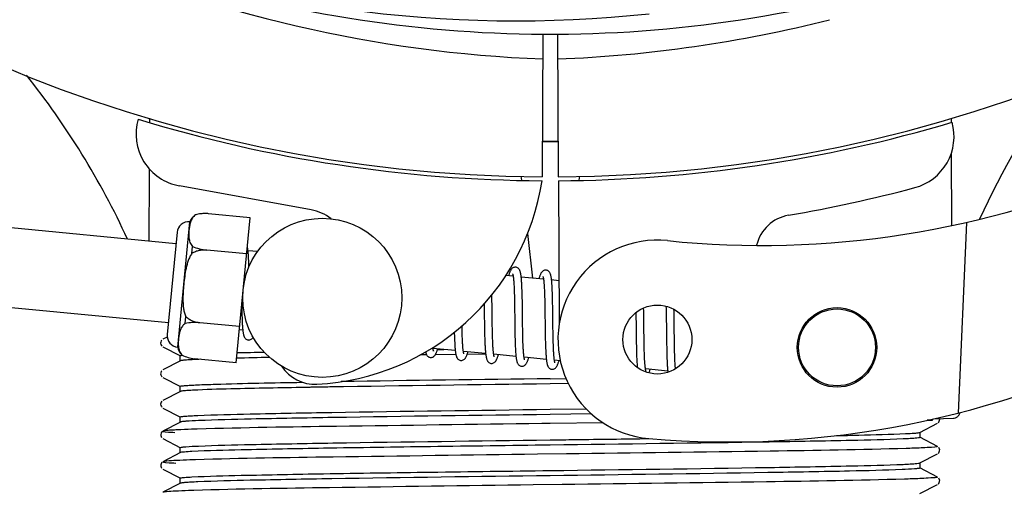
# Model space of a CAD drawing. Units: millimetres. Extents: x 1832 to 3535, y -1438 to 600.
# Drawn here: x 2287 to 2361, y -1399 to -1363 of the extents above; entities that cross this region are included whole.
import ezdxf

# ---------------------------------------------------------------- set-up
doc = ezdxf.new("R2010")
doc.units = ezdxf.units.MM
doc.header["$LTSCALE"] = 30.734
doc.layers.get('0').update_dxf_attribs({"linetype": 'CONTINUOUS'})

msp = doc.modelspace()

# ---------------------------------------------------------------- linework, layer by layer
for p, q in [((2326.577, -1364.32), (2326.514, -1375.108)), ((2327.681, -1364.314), (2327.743, -1375.108)), ((2296.919, -1370.769), (2296.92, -1370.688)), ((2357.367, -1370.679), (2357.369, -1370.995)), ((2357.38, -1373.333), (2357.406, -1378.792)), ((2324.926, -1375.064), (2324.961, -1375.373)), ((2329.332, -1375.064), (2329.297, -1375.374)), ((2309.097, -1377.604), (2299.172, -1375.795)), ((2327.745, -1375.408), (2327.808, -1386.238)), ((2300.39, -1377.972), (2300.391, -1377.963)), ((2300.393, -1377.971), (2300.39, -1377.972)), ((2304.496, -1378.195), (2301.368, -1377.893)), ((2303.442, -1389.138), (2304.496, -1378.195)), ((2298.906, -1380.165), (2285.344, -1378.859)), ((2299.034, -1387.963), (2299.945, -1378.507)), ((2358.522, -1378.555), (2357.894, -1392.932)), ((2298.99, -1379.294), (2298.247, -1387.008)), ((2325.419, -1379.392), (2325.802, -1382.755)), ((2300.109, -1380.887), (2300.16, -1380.359)), ((2301.243, -1380.651), (2301.244, -1380.636)), ((2304.233, -1380.929), (2301.244, -1380.641)), ((2305.057, -1380.757), (2304.34, -1380.688)), ((2304.394, -1381.442), (2304.386, -1381.273)), ((2304.401, -1381.625), (2304.394, -1381.442)), ((2324.337, -1382.613), (2323.773, -1382.559)), ((2326.626, -1382.834), (2324.945, -1382.672)), ((2324.394, -1383.234), (2324.402, -1383.38)), ((2324.402, -1383.38), (2324.409, -1383.538)), ((2326.679, -1383.384), (2326.687, -1383.514)), ((2327.789, -1382.946), (2327.234, -1382.892)), ((2322.74, -1384.302), (2322.735, -1384.007)), ((2324.409, -1383.538), (2324.415, -1383.707)), ((2324.415, -1383.707), (2324.421, -1383.886)), ((2324.421, -1383.886), (2324.426, -1384.076)), ((2324.426, -1384.076), (2324.433, -1384.379)), ((2325.009, -1383.699), (2325.002, -1383.516)), ((2325.015, -1383.892), (2325.009, -1383.699)), ((2325.023, -1384.2), (2325.015, -1383.892)), ((2325.03, -1384.526), (2325.023, -1384.2)), ((2326.687, -1383.514), (2326.693, -1383.654)), ((2326.693, -1383.654), (2326.7, -1383.801)), ((2326.7, -1383.801), (2326.705, -1383.958)), ((2326.705, -1383.958), (2326.711, -1384.123)), ((2326.711, -1384.123), (2326.718, -1384.386)), ((2327.29, -1383.685), (2327.282, -1383.521)), ((2327.297, -1383.86), (2327.29, -1383.685)), ((2327.303, -1384.045), (2327.297, -1383.86)), ((2327.308, -1384.241), (2327.303, -1384.045)), ((2298.331, -1386.137), (2284.769, -1384.831)), ((2303.861, -1384.791), (2303.864, -1384.974)), ((2322.152, -1384.686), (2322.159, -1385.225)), ((2322.749, -1384.925), (2322.74, -1384.302)), ((2324.433, -1384.379), (2324.439, -1384.705)), ((2324.439, -1384.705), (2324.445, -1385.17)), ((2325.038, -1385.102), (2325.03, -1384.526)), ((2326.718, -1384.386), (2326.724, -1384.667)), ((2326.724, -1384.667), (2326.729, -1384.966)), ((2327.316, -1384.552), (2327.308, -1384.241)), ((2327.323, -1384.999), (2327.316, -1384.552)), ((2335.864, -1384.875), (2335.869, -1385.043)), ((2299.599, -1386.185), (2299.65, -1385.657)), ((2303.864, -1384.974), (2303.872, -1385.334)), ((2303.872, -1385.334), (2303.879, -1385.561)), ((2303.879, -1385.561), (2303.886, -1385.775)), ((2325.052, -1386.3), (2325.038, -1385.102)), ((2326.729, -1384.966), (2326.734, -1385.39)), ((2326.734, -1385.39), (2326.745, -1386.3)), ((2333.592, -1385.362), (2333.598, -1385.711)), ((2334.185, -1385.284), (2334.179, -1385.004)), ((2334.192, -1385.717), (2334.185, -1385.284)), ((2335.869, -1385.043), (2335.874, -1385.236)), ((2335.874, -1385.236), (2335.881, -1385.544)), ((2335.881, -1385.544), (2335.887, -1385.873)), ((2336.469, -1385.262), (2336.466, -1385.112)), ((2336.477, -1385.618), (2336.469, -1385.262)), ((2336.486, -1386.242), (2336.477, -1385.618)), ((2300.716, -1386.12), (2300.717, -1386.106)), ((2303.705, -1386.403), (2300.716, -1386.116)), ((2303.886, -1385.775), (2303.895, -1385.975)), ((2320.486, -1386.58), (2320.481, -1386.339)), ((2322.173, -1386.354), (2322.18, -1386.794)), ((2322.766, -1386.314), (2322.761, -1385.884)), ((2322.771, -1386.617), (2322.766, -1386.314)), ((2324.457, -1386.17), (2324.466, -1386.799)), ((2325.058, -1386.648), (2325.052, -1386.3)), ((2326.745, -1386.3), (2326.755, -1386.99)), ((2333.598, -1385.711), (2333.604, -1386.185)), ((2333.604, -1386.185), (2333.611, -1386.815)), ((2334.204, -1386.704), (2334.192, -1385.717)), ((2335.887, -1385.873), (2335.893, -1386.343)), ((2335.893, -1386.343), (2335.909, -1387.651)), ((2303.946, -1386.678), (2303.681, -1386.652)), ((2319.905, -1387.116), (2319.911, -1387.298)), ((2320.492, -1386.876), (2320.486, -1386.58)), ((2320.507, -1387.32), (2320.501, -1387.15)), ((2322.18, -1386.794), (2322.188, -1387.112)), ((2322.188, -1387.112), (2322.194, -1387.314)), ((2322.777, -1386.904), (2322.771, -1386.617)), ((2322.784, -1387.174), (2322.777, -1386.904)), ((2322.789, -1387.345), (2322.784, -1387.174)), ((2324.466, -1386.799), (2324.473, -1387.163)), ((2324.473, -1387.163), (2324.479, -1387.395)), ((2325.064, -1386.982), (2325.058, -1386.648)), ((2325.068, -1387.195), (2325.064, -1386.982)), ((2326.755, -1386.99), (2326.761, -1387.322)), ((2327.347, -1386.841), (2327.341, -1386.477)), ((2327.353, -1387.185), (2327.347, -1386.841)), ((2327.357, -1387.4), (2327.353, -1387.185)), ((2333.611, -1386.815), (2333.622, -1387.595)), ((2334.211, -1387.232), (2334.204, -1386.704)), ((2297.836, -1387.435), (2297.792, -1387.495)), ((2298.25, -1387.197), (2297.925, -1387.366)), ((2319.911, -1387.298), (2319.919, -1387.471)), ((2319.919, -1387.471), (2319.926, -1387.633)), ((2320.514, -1387.48), (2320.507, -1387.32)), ((2320.521, -1387.628), (2320.514, -1387.48)), ((2322.204, -1387.602), (2322.212, -1387.78)), ((2322.805, -1387.733), (2322.798, -1387.584)), ((2322.812, -1387.872), (2322.805, -1387.733)), ((2324.479, -1387.395), (2324.486, -1387.617)), ((2324.486, -1387.617), (2324.494, -1387.828)), ((2325.074, -1387.398), (2325.068, -1387.195)), ((2325.079, -1387.59), (2325.074, -1387.398)), ((2325.086, -1387.77), (2325.079, -1387.59)), ((2326.761, -1387.322), (2326.769, -1387.638)), ((2326.769, -1387.638), (2326.775, -1387.838)), ((2326.775, -1387.838), (2326.782, -1388.028)), ((2327.363, -1387.604), (2327.357, -1387.4)), ((2327.368, -1387.796), (2327.363, -1387.604)), ((2327.375, -1387.976), (2327.368, -1387.796)), ((2333.622, -1387.595), (2333.629, -1387.974)), ((2334.217, -1387.634), (2334.211, -1387.232)), ((2334.222, -1387.918), (2334.217, -1387.634)), ((2334.229, -1388.187), (2334.222, -1387.918)), ((2335.909, -1387.651), (2335.916, -1388.059)), ((2336.504, -1387.699), (2336.497, -1387.236)), ((2336.509, -1388.023), (2336.504, -1387.699)), ((2297.925, -1387.934), (2299.238, -1388.617)), ((2299.229, -1389.001), (2299.229, -1388.608)), ((2299.348, -1388.574), (2299.355, -1388.573)), ((2299.368, -1388.581), (2299.369, -1388.573)), ((2299.369, -1388.573), (2299.372, -1388.574)), ((2317.512, -1388.553), (2317.291, -1388.556)), ((2317.812, -1388.549), (2317.512, -1388.553)), ((2319.972, -1388.221), (2318.291, -1388.059)), ((2320.014, -1388.519), (2318.455, -1388.54)), ((2318.625, -1388.145), (2319.108, -1388.138)), ((2322.262, -1388.441), (2320.58, -1388.279)), ((2322.264, -1388.488), (2320.867, -1388.507)), ((2324.551, -1388.662), (2322.869, -1388.5)), ((2326.782, -1388.028), (2326.79, -1388.205)), ((2327.382, -1388.144), (2327.375, -1387.976)), ((2333.629, -1387.974), (2333.635, -1388.215)), ((2333.635, -1388.215), (2333.642, -1388.445)), ((2333.642, -1388.445), (2333.649, -1388.661)), ((2333.649, -1388.661), (2333.658, -1388.861)), ((2334.236, -1388.439), (2334.229, -1388.187)), ((2334.242, -1388.596), (2334.236, -1388.439)), ((2334.248, -1388.745), (2334.242, -1388.596)), ((2335.916, -1388.059), (2335.921, -1388.321)), ((2335.921, -1388.321), (2335.928, -1388.568)), ((2335.928, -1388.568), (2335.936, -1388.798)), ((2336.516, -1388.327), (2336.509, -1388.023)), ((2336.521, -1388.517), (2336.516, -1388.327)), ((2336.527, -1388.697), (2336.521, -1388.517)), ((2299.238, -1388.992), (2297.925, -1389.675)), ((2303.442, -1389.138), (2300.314, -1388.836)), ((2326.84, -1388.882), (2325.159, -1388.72)), ((2327.888, -1388.983), (2327.448, -1388.941)), ((2334.254, -1388.886), (2334.248, -1388.745)), ((2334.262, -1389.017), (2334.254, -1388.886)), ((2335.936, -1388.798), (2335.944, -1389.006)), ((2336.533, -1388.866), (2336.527, -1388.697)), ((2336.54, -1389.025), (2336.533, -1388.866)), ((2336.547, -1389.173), (2336.54, -1389.025)), ((2297.836, -1389.744), (2297.792, -1389.804)), ((2335.998, -1389.764), (2334.316, -1389.602)), ((2297.925, -1390.243), (2299.238, -1390.926)), ((2327.129, -1390.34), (2328.319, -1390.324)), ((2328.499, -1390.715), (2327.129, -1390.733)), ((2299.238, -1391.301), (2297.925, -1391.984)), ((2299.229, -1391.31), (2299.229, -1390.917)), ((2297.84, -1392.048), (2297.796, -1392.107)), ((2297.925, -1392.552), (2299.238, -1393.235)), ((2327.129, -1392.649), (2329.84, -1392.613)), ((2330.245, -1393.001), (2327.129, -1393.042)), ((2299.238, -1393.61), (2297.925, -1394.293)), ((2299.229, -1393.619), (2299.229, -1393.226)), ((2327.138, -1393.725), (2326.489, -1393.733)), ((2331.127, -1393.674), (2327.138, -1393.725)), ((2355.02, -1394.39), (2356.333, -1393.706)), ((2355.969, -1393.466), (2355.562, -1393.481)), ((2355.562, -1393.481), (2355.969, -1393.466)), ((2355.969, -1393.466), (2355.976, -1393.393)), ((2356.044, -1393.378), (2357.558, -1393.316)), ((2356.392, -1393.667), (2356.437, -1393.62)), ((2356.437, -1393.62), (2356.479, -1393.552)), ((2297.82, -1394.381), (2297.779, -1394.449)), ((2297.859, -1394.339), (2297.82, -1394.381)), ((2355.029, -1394.774), (2355.029, -1394.381)), ((2297.779, -1394.706), (2297.821, -1394.774)), ((2297.925, -1394.861), (2299.238, -1395.544)), ((2356.333, -1395.448), (2355.02, -1394.764)), ((2299.238, -1395.919), (2297.925, -1396.602)), ((2299.229, -1395.928), (2299.229, -1395.535)), ((2328.356, -1396.018), (2326.168, -1396.046)), ((2355.02, -1396.699), (2356.333, -1396.015)), ((2356.392, -1395.976), (2356.437, -1395.929)), ((2356.437, -1395.929), (2356.479, -1395.861)), ((2356.479, -1395.603), (2356.438, -1395.535)), ((2297.82, -1396.69), (2297.779, -1396.758)), ((2297.859, -1396.648), (2297.82, -1396.69)), ((2355.029, -1397.083), (2355.029, -1396.69)), ((2297.779, -1397.015), (2297.821, -1397.083)), ((2297.925, -1397.17), (2299.238, -1397.853)), ((2356.333, -1397.757), (2355.02, -1397.073)), ((2299.238, -1398.228), (2297.925, -1398.911)), ((2299.229, -1398.237), (2299.229, -1397.844)), ((2355.02, -1399.008), (2356.333, -1398.324)), ((2356.392, -1398.285), (2356.437, -1398.238)), ((2356.437, -1398.238), (2356.479, -1398.17)), ((2356.479, -1397.912), (2356.438, -1397.844)), ((2328.035, -1398.331), (2325.847, -1398.359))]:
    msp.add_line(p, q)
for points in [[(2304.344, -1380.72), (2304.337, -1380.665), (2304.331, -1380.611), (2304.324, -1380.561), (2304.317, -1380.513), (2304.309, -1380.468), (2304.301, -1380.425), (2304.293, -1380.385), (2304.287, -1380.361)], [(2304.386, -1381.273), (2304.381, -1381.193), (2304.377, -1381.116), (2304.372, -1381.043), (2304.367, -1380.972), (2304.361, -1380.905), (2304.356, -1380.841), (2304.35, -1380.779), (2304.344, -1380.72)], [(2304.411, -1381.915), (2304.408, -1381.821), (2304.401, -1381.625)], [(2324.53, -1381.929), (2324.515, -1381.928), (2324.462, -1381.93), (2324.408, -1381.941), (2324.355, -1381.96), (2324.31, -1381.985), (2324.272, -1382.012), (2324.24, -1382.04), (2324.213, -1382.07), (2324.189, -1382.1), (2324.169, -1382.13), (2324.149, -1382.161), (2324.131, -1382.194), (2324.113, -1382.23), (2324.096, -1382.267), (2324.078, -1382.308), (2324.061, -1382.351), (2324.043, -1382.397), (2324.026, -1382.446), (2324.007, -1382.499), (2323.989, -1382.555), (2323.981, -1382.579)], [(2324.949, -1382.709), (2324.943, -1382.653), (2324.936, -1382.599), (2324.929, -1382.548), (2324.922, -1382.5), (2324.914, -1382.454), (2324.906, -1382.411), (2324.898, -1382.37), (2324.889, -1382.332), (2324.88, -1382.295), (2324.87, -1382.26), (2324.859, -1382.226), (2324.846, -1382.194), (2324.833, -1382.163), (2324.817, -1382.131), (2324.797, -1382.098), (2324.773, -1382.065), (2324.743, -1382.032), (2324.704, -1381.999), (2324.658, -1381.969), (2324.608, -1381.947), (2324.557, -1381.933), (2324.53, -1381.929)], [(2324.296, -1382.424), (2324.295, -1382.422), (2324.292, -1382.418), (2324.293, -1382.42), (2324.296, -1382.425), (2324.299, -1382.434), (2324.303, -1382.448), (2324.308, -1382.464), (2324.313, -1382.485), (2324.318, -1382.508), (2324.324, -1382.535), (2324.329, -1382.565), (2324.335, -1382.598)], [(2324.335, -1382.598), (2324.34, -1382.634), (2324.346, -1382.674), (2324.351, -1382.716), (2324.356, -1382.762), (2324.362, -1382.81), (2324.367, -1382.862), (2324.372, -1382.917), (2324.376, -1382.974), (2324.381, -1383.035), (2324.385, -1383.098), (2324.39, -1383.164), (2324.394, -1383.234)], [(2324.991, -1383.261), (2324.986, -1383.182), (2324.982, -1383.106), (2324.977, -1383.032), (2324.972, -1382.962), (2324.966, -1382.894), (2324.961, -1382.83), (2324.955, -1382.768), (2324.949, -1382.709)], [(2326.82, -1382.149), (2326.804, -1382.148), (2326.753, -1382.15), (2326.701, -1382.16), (2326.652, -1382.177), (2326.609, -1382.199), (2326.572, -1382.223), (2326.541, -1382.249), (2326.514, -1382.276), (2326.492, -1382.303), (2326.472, -1382.33), (2326.453, -1382.357), (2326.436, -1382.387), (2326.419, -1382.417), (2326.403, -1382.45), (2326.387, -1382.484), (2326.371, -1382.521), (2326.354, -1382.561), (2326.338, -1382.603), (2326.322, -1382.648), (2326.305, -1382.696), (2326.288, -1382.747), (2326.271, -1382.8)], [(2326.583, -1382.64), (2326.582, -1382.639), (2326.582, -1382.638), (2326.584, -1382.642), (2326.586, -1382.649), (2326.59, -1382.659), (2326.594, -1382.672), (2326.598, -1382.689), (2326.603, -1382.707), (2326.608, -1382.729), (2326.613, -1382.754), (2326.618, -1382.782), (2326.623, -1382.812)], [(2327.237, -1382.914), (2327.23, -1382.859), (2327.224, -1382.807), (2327.217, -1382.758), (2327.21, -1382.711), (2327.202, -1382.667), (2327.194, -1382.625), (2327.186, -1382.585), (2327.177, -1382.547), (2327.168, -1382.512), (2327.158, -1382.477), (2327.147, -1382.444), (2327.135, -1382.412), (2327.121, -1382.382), (2327.105, -1382.35), (2327.085, -1382.317), (2327.061, -1382.284), (2327.031, -1382.252), (2326.993, -1382.219), (2326.947, -1382.189), (2326.897, -1382.167), (2326.846, -1382.153), (2326.819, -1382.149)], [(2325.002, -1383.516), (2324.999, -1383.428), (2324.991, -1383.261)], [(2326.623, -1382.812), (2326.628, -1382.845), (2326.633, -1382.881), (2326.638, -1382.92), (2326.643, -1382.961), (2326.648, -1383.005), (2326.653, -1383.051), (2326.658, -1383.101), (2326.662, -1383.152), (2326.667, -1383.207), (2326.671, -1383.263), (2326.675, -1383.323), (2326.679, -1383.384)], [(2327.282, -1383.521), (2327.278, -1383.443), (2327.274, -1383.368), (2327.269, -1383.295), (2327.264, -1383.225), (2327.259, -1383.157), (2327.254, -1383.093), (2327.248, -1383.03), (2327.243, -1382.971), (2327.237, -1382.914)], [(2322.761, -1385.884), (2322.755, -1385.42), (2322.749, -1384.925)], [(2322.159, -1385.225), (2322.161, -1385.45), (2322.173, -1386.354)], [(2324.445, -1385.17), (2324.451, -1385.662), (2324.457, -1386.17)], [(2327.341, -1386.477), (2327.334, -1385.851), (2327.323, -1384.999)], [(2303.895, -1385.975), (2303.899, -1386.068), (2303.904, -1386.158), (2303.909, -1386.243), (2303.915, -1386.324), (2303.92, -1386.401), (2303.926, -1386.474), (2303.932, -1386.544), (2303.939, -1386.609), (2303.945, -1386.671)], [(2336.497, -1387.236), (2336.492, -1386.746), (2336.486, -1386.242)], [(2303.945, -1386.671), (2303.952, -1386.729), (2303.96, -1386.784), (2303.967, -1386.836), (2303.975, -1386.884), (2303.983, -1386.93), (2303.992, -1386.973), (2304.001, -1387.014), (2304.011, -1387.053), (2304.021, -1387.089), (2304.033, -1387.124), (2304.046, -1387.158), (2304.06, -1387.19), (2304.077, -1387.223), (2304.098, -1387.257), (2304.124, -1387.291), (2304.155, -1387.324), (2304.195, -1387.357), (2304.242, -1387.386), (2304.293, -1387.407), (2304.345, -1387.419), (2304.361, -1387.421)], [(2319.897, -1386.835), (2319.899, -1386.924), (2319.905, -1387.116)], [(2320.501, -1387.15), (2320.495, -1386.97), (2320.492, -1386.876)], [(2297.792, -1387.495), (2297.759, -1387.578), (2297.75, -1387.665), (2297.768, -1387.751), (2297.808, -1387.83), (2297.855, -1387.885)], [(2304.361, -1387.421), (2304.381, -1387.422), (2304.432, -1387.42), (2304.483, -1387.409), (2304.533, -1387.391), (2304.577, -1387.368), (2304.615, -1387.341), (2304.648, -1387.313), (2304.676, -1387.283), (2304.701, -1387.252), (2304.722, -1387.221), (2304.729, -1387.209)], [(2319.926, -1387.633), (2319.931, -1387.71), (2319.935, -1387.784), (2319.94, -1387.855), (2319.945, -1387.924), (2319.95, -1387.99), (2319.955, -1388.053), (2319.961, -1388.114), (2319.967, -1388.172)], [(2320.58, -1388.28), (2320.574, -1388.242), (2320.569, -1388.201), (2320.564, -1388.158), (2320.558, -1388.111), (2320.553, -1388.061), (2320.548, -1388.007), (2320.543, -1387.951), (2320.539, -1387.892), (2320.534, -1387.83), (2320.53, -1387.766), (2320.525, -1387.698), (2320.521, -1387.628)], [(2322.194, -1387.314), (2322.197, -1387.412), (2322.204, -1387.602)], [(2322.212, -1387.78), (2322.216, -1387.865), (2322.221, -1387.947), (2322.226, -1388.027), (2322.231, -1388.103), (2322.237, -1388.176), (2322.242, -1388.246), (2322.248, -1388.312), (2322.254, -1388.376), (2322.261, -1388.436)], [(2322.798, -1387.584), (2322.792, -1387.427), (2322.789, -1387.345)], [(2322.874, -1388.527), (2322.868, -1388.493), (2322.863, -1388.456), (2322.858, -1388.416), (2322.853, -1388.374), (2322.847, -1388.328), (2322.843, -1388.28), (2322.838, -1388.23), (2322.833, -1388.177), (2322.829, -1388.121), (2322.824, -1388.062), (2322.82, -1388.001), (2322.816, -1387.938), (2322.812, -1387.872)], [(2324.494, -1387.828), (2324.498, -1387.929), (2324.503, -1388.026), (2324.508, -1388.119), (2324.513, -1388.209), (2324.519, -1388.295), (2324.525, -1388.377), (2324.531, -1388.455), (2324.537, -1388.529), (2324.544, -1388.599)], [(2325.097, -1388.018), (2325.09, -1387.856), (2325.086, -1387.77)], [(2317.732, -1388.314), (2317.739, -1388.344), (2317.749, -1388.381), (2317.759, -1388.415), (2317.77, -1388.449), (2317.782, -1388.481), (2317.796, -1388.512), (2317.812, -1388.544), (2317.832, -1388.577), (2317.857, -1388.61), (2317.887, -1388.643), (2317.926, -1388.676), (2317.973, -1388.705), (2318.024, -1388.728), (2318.076, -1388.741), (2318.098, -1388.744)], [(2318.097, -1388.744), (2318.128, -1388.745), (2318.182, -1388.74), (2318.236, -1388.727), (2318.287, -1388.705), (2318.331, -1388.679), (2318.366, -1388.652), (2318.396, -1388.624), (2318.421, -1388.595), (2318.443, -1388.567), (2318.462, -1388.539), (2318.48, -1388.509), (2318.497, -1388.478), (2318.513, -1388.445), (2318.529, -1388.411), (2318.545, -1388.374), (2318.561, -1388.335), (2318.577, -1388.294), (2318.593, -1388.251), (2318.61, -1388.204), (2318.626, -1388.155), (2318.643, -1388.103), (2318.646, -1388.093)], [(2318.294, -1388.082), (2318.289, -1388.047), (2318.283, -1388.009), (2318.279, -1387.977)], [(2318.331, -1388.247), (2318.332, -1388.25), (2318.335, -1388.254), (2318.334, -1388.253), (2318.332, -1388.249), (2318.329, -1388.24), (2318.325, -1388.228), (2318.321, -1388.212), (2318.316, -1388.192), (2318.31, -1388.169), (2318.305, -1388.143), (2318.3, -1388.114), (2318.294, -1388.082)], [(2319.967, -1388.172), (2319.973, -1388.227), (2319.979, -1388.28), (2319.986, -1388.33), (2319.993, -1388.377), (2320, -1388.422), (2320.007, -1388.464), (2320.015, -1388.505), (2320.024, -1388.543), (2320.032, -1388.579), (2320.042, -1388.613), (2320.052, -1388.646), (2320.063, -1388.678), (2320.075, -1388.709), (2320.089, -1388.74), (2320.105, -1388.771), (2320.126, -1388.803), (2320.151, -1388.835), (2320.181, -1388.868), (2320.22, -1388.9), (2320.266, -1388.928), (2320.317, -1388.949), (2320.368, -1388.962), (2320.387, -1388.964)], [(2320.386, -1388.964), (2320.417, -1388.966), (2320.472, -1388.961), (2320.526, -1388.947), (2320.577, -1388.926), (2320.62, -1388.9), (2320.655, -1388.873), (2320.685, -1388.845), (2320.71, -1388.816), (2320.732, -1388.787), (2320.751, -1388.759), (2320.769, -1388.729), (2320.786, -1388.698), (2320.803, -1388.665), (2320.819, -1388.63), (2320.836, -1388.592), (2320.852, -1388.553), (2320.868, -1388.51), (2320.885, -1388.465), (2320.902, -1388.417), (2320.919, -1388.365), (2320.936, -1388.314)], [(2320.623, -1388.472), (2320.622, -1388.47), (2320.619, -1388.463), (2320.616, -1388.451), (2320.611, -1388.437), (2320.607, -1388.419), (2320.602, -1388.397), (2320.596, -1388.373), (2320.591, -1388.345), (2320.585, -1388.314), (2320.58, -1388.28)], [(2322.261, -1388.436), (2322.268, -1388.493), (2322.275, -1388.547), (2322.282, -1388.598), (2322.29, -1388.647), (2322.298, -1388.692), (2322.307, -1388.735), (2322.316, -1388.776), (2322.326, -1388.815), (2322.336, -1388.851), (2322.348, -1388.886), (2322.36, -1388.919), (2322.374, -1388.951), (2322.391, -1388.984), (2322.411, -1389.018), (2322.437, -1389.052), (2322.468, -1389.085), (2322.507, -1389.118), (2322.554, -1389.148), (2322.605, -1389.169), (2322.658, -1389.182), (2322.677, -1389.185)], [(2322.676, -1389.184), (2322.704, -1389.186), (2322.758, -1389.182), (2322.811, -1389.169), (2322.862, -1389.148), (2322.905, -1389.123), (2322.941, -1389.096), (2322.971, -1389.069), (2322.996, -1389.041), (2323.018, -1389.013), (2323.037, -1388.985), (2323.055, -1388.956), (2323.072, -1388.925), (2323.088, -1388.894), (2323.104, -1388.86), (2323.12, -1388.825), (2323.136, -1388.787), (2323.151, -1388.748), (2323.167, -1388.705), (2323.183, -1388.661), (2323.199, -1388.613), (2323.216, -1388.563), (2323.225, -1388.534)], [(2322.91, -1388.689), (2322.911, -1388.691), (2322.914, -1388.695), (2322.913, -1388.694), (2322.911, -1388.69), (2322.908, -1388.681), (2322.904, -1388.669), (2322.9, -1388.653), (2322.895, -1388.634), (2322.89, -1388.612), (2322.884, -1388.587), (2322.879, -1388.559), (2322.874, -1388.527)], [(2324.544, -1388.599), (2324.551, -1388.666), (2324.559, -1388.728), (2324.567, -1388.787), (2324.575, -1388.842), (2324.584, -1388.894), (2324.593, -1388.942), (2324.603, -1388.987), (2324.614, -1389.029), (2324.625, -1389.069), (2324.637, -1389.106), (2324.65, -1389.142), (2324.665, -1389.176), (2324.683, -1389.21), (2324.706, -1389.246), (2324.734, -1389.281), (2324.767, -1389.315), (2324.808, -1389.347), (2324.856, -1389.374), (2324.907, -1389.393), (2324.956, -1389.404), (2324.966, -1389.405)], [(2325.164, -1388.756), (2325.158, -1388.719), (2325.153, -1388.678), (2325.147, -1388.635), (2325.141, -1388.588), (2325.136, -1388.537), (2325.13, -1388.484), (2325.125, -1388.427), (2325.12, -1388.366), (2325.115, -1388.303), (2325.11, -1388.237), (2325.106, -1388.167), (2325.102, -1388.094), (2325.097, -1388.018)], [(2326.79, -1388.205), (2326.794, -1388.289), (2326.799, -1388.37), (2326.804, -1388.448), (2326.809, -1388.523), (2326.814, -1388.594), (2326.819, -1388.661), (2326.825, -1388.726), (2326.83, -1388.787), (2326.836, -1388.846)], [(2327.453, -1388.974), (2327.447, -1388.935), (2327.441, -1388.893), (2327.435, -1388.848), (2327.43, -1388.8), (2327.424, -1388.748), (2327.419, -1388.694), (2327.414, -1388.636), (2327.408, -1388.575), (2327.404, -1388.511), (2327.399, -1388.443), (2327.395, -1388.373), (2327.39, -1388.3), (2327.386, -1388.224), (2327.382, -1388.144)], [(2324.965, -1389.405), (2324.987, -1389.406), (2325.038, -1389.404), (2325.091, -1389.392), (2325.142, -1389.373), (2325.186, -1389.349), (2325.223, -1389.323), (2325.254, -1389.295), (2325.281, -1389.266), (2325.304, -1389.238), (2325.324, -1389.209), (2325.342, -1389.179), (2325.36, -1389.148), (2325.377, -1389.115), (2325.394, -1389.08), (2325.41, -1389.043), (2325.426, -1389.004), (2325.443, -1388.963), (2325.459, -1388.919), (2325.476, -1388.872), (2325.492, -1388.823), (2325.509, -1388.771), (2325.514, -1388.755)], [(2325.201, -1388.912), (2325.201, -1388.91), (2325.197, -1388.901), (2325.193, -1388.886), (2325.188, -1388.868), (2325.182, -1388.846), (2325.176, -1388.819), (2325.17, -1388.789), (2325.164, -1388.756)], [(2326.836, -1388.846), (2326.843, -1388.901), (2326.849, -1388.953), (2326.856, -1389.003), (2326.863, -1389.05), (2326.87, -1389.094), (2326.878, -1389.136), (2326.886, -1389.176), (2326.894, -1389.213), (2326.903, -1389.249), (2326.912, -1389.283), (2326.923, -1389.316), (2326.934, -1389.348), (2326.947, -1389.379), (2326.961, -1389.409), (2326.978, -1389.439), (2326.999, -1389.471), (2327.025, -1389.503), (2327.056, -1389.535), (2327.095, -1389.565), (2327.14, -1389.592), (2327.189, -1389.612), (2327.24, -1389.624), (2327.255, -1389.625)], [(2327.255, -1389.625), (2327.281, -1389.627), (2327.335, -1389.623), (2327.389, -1389.61), (2327.441, -1389.589), (2327.486, -1389.563), (2327.522, -1389.535), (2327.552, -1389.507), (2327.579, -1389.477), (2327.601, -1389.447), (2327.621, -1389.417), (2327.64, -1389.386), (2327.658, -1389.352), (2327.675, -1389.317), (2327.693, -1389.28), (2327.71, -1389.24), (2327.727, -1389.197), (2327.744, -1389.152), (2327.761, -1389.103), (2327.779, -1389.052), (2327.797, -1388.997), (2327.804, -1388.975)], [(2327.491, -1389.133), (2327.49, -1389.131), (2327.487, -1389.122), (2327.482, -1389.108), (2327.477, -1389.089), (2327.472, -1389.066), (2327.466, -1389.039), (2327.459, -1389.008), (2327.453, -1388.974)], [(2333.658, -1388.861), (2333.663, -1388.955), (2333.668, -1389.045), (2333.673, -1389.131), (2333.679, -1389.213), (2333.685, -1389.291), (2333.691, -1389.364), (2333.697, -1389.434), (2333.704, -1389.5), (2333.704, -1389.5)], [(2334.317, -1389.605), (2334.312, -1389.57), (2334.306, -1389.532), (2334.301, -1389.492), (2334.297, -1389.449), (2334.292, -1389.403), (2334.287, -1389.355), (2334.282, -1389.305), (2334.278, -1389.252), (2334.274, -1389.197), (2334.27, -1389.139), (2334.266, -1389.079), (2334.262, -1389.017)], [(2335.944, -1389.006), (2335.949, -1389.104), (2335.953, -1389.196), (2335.958, -1389.284), (2335.964, -1389.368), (2335.969, -1389.447), (2335.975, -1389.523), (2335.981, -1389.595), (2335.987, -1389.663), (2335.994, -1389.728)], [(2336.578, -1389.597), (2336.574, -1389.551), (2336.569, -1389.495), (2336.565, -1389.436), (2336.56, -1389.375), (2336.556, -1389.31), (2336.551, -1389.243), (2336.547, -1389.173)], [(2297.792, -1389.804), (2297.759, -1389.887), (2297.75, -1389.974), (2297.768, -1390.06), (2297.808, -1390.139), (2297.855, -1390.194)], [(2334.357, -1389.791), (2334.358, -1389.793), (2334.361, -1389.798), (2334.36, -1389.797), (2334.358, -1389.792), (2334.355, -1389.784), (2334.352, -1389.772), (2334.347, -1389.757), (2334.343, -1389.739), (2334.338, -1389.718), (2334.332, -1389.694), (2334.327, -1389.667), (2334.322, -1389.637), (2334.317, -1389.605)], [(2334.577, -1389.904), (2334.587, -1389.88), (2334.603, -1389.838), (2334.619, -1389.794), (2334.636, -1389.747), (2334.653, -1389.697), (2334.67, -1389.644), (2334.672, -1389.636)], [(2335.994, -1389.728), (2336.001, -1389.789), (2336.008, -1389.847), (2336.01, -1389.86)], [(2297.796, -1392.107), (2297.761, -1392.187), (2297.75, -1392.274), (2297.765, -1392.362), (2297.804, -1392.443), (2297.852, -1392.5)], [(2356.479, -1393.552), (2356.504, -1393.472), (2356.505, -1393.384), (2356.498, -1393.359)], [(2297.779, -1394.449), (2297.753, -1394.538), (2297.754, -1394.627), (2297.779, -1394.706)], [(2356.479, -1395.861), (2356.504, -1395.781), (2356.505, -1395.693), (2356.479, -1395.603)], [(2297.779, -1396.758), (2297.753, -1396.847), (2297.754, -1396.936), (2297.779, -1397.015)], [(2356.479, -1398.17), (2356.504, -1398.09), (2356.505, -1398.002), (2356.479, -1397.912)]]:
    msp.add_lwpolyline(points)
for centre, radius in [((2309.941, -1384.241), 6), ((2335.215, -1387.388), 2.6), ((2348.762, -1387.979), 3), ((2348.762, -1387.979), 2.9)]:
    msp.add_circle(centre, radius)
for centre, radius, start, end in [((2327.129, -1269.109), 106, 90.33215, 269.66785), ((2327.129, -1269.109), 106, 270.33215, 89.66785), ((2324.56, -1268.757), 94.587, 248.28, 276.09191), ((2327.129, -1269.109), 95.244, 246.76598, 282.60808), ((2330.321, -1267.724), 98.568, 245.97629, 267.81701), ((2323.892, -1267.4), 98.893, 272.20197, 284.22867), ((2240.991, -1404.716), 59.698, 24.65556, 38.63334), ((2413.983, -1402.938), 59.77, 144.05746, 155.67244), ((2299.889, -1371.86), 4, 164.074, 259.66785), ((2327.129, -1269.109), 106.3, 252.99593, 269.66785), ((2327.129, -1269.109), 106.3, 270.33215, 286.57051), ((2353.59, -1372.063), 4, 284.97707, 15.49244), ((2327.129, -1269.109), 103.35, 269.66601, 270.33399), ((2327.129, -1269.109), 103.32, 269.66626, 270.33374), ((2343.055, -1310.285), 70, 264.19138, 293.5863), ((2308.619, -1372.683), 18.1, 272.92297, 351.34256), ((2327.153, -1273.238), 106.3, 279.72445, 284.97707), ((2300.952, -1378.879), 1.074, 121.52083, 159.72759), ((2301.116, -1381.051), 3.167, 92.29892, 93.54106), ((2301.117, -1381.089), 3.205, 91.72934, 92.30047), ((2301.119, -1381.135), 3.251, 89.8325, 91.7252), ((2301.119, -1381.165), 3.281, 89.60817, 89.83402), ((2301.118, -1381.189), 3.305, 87.65981, 89.60615), ((2301.117, -1381.213), 3.329, 87.5185, 87.66172), ((2301.117, -1381.226), 3.342, 85.69162, 87.51786), ((2308.469, -1381.048), 3.5, 52.39307, 79.66785), ((2345.615, -1380.968), 3, 99.72445, 166.70269), ((2299.861, -1379.378), 0.875, 84.5, 174.5), ((2335.215, -1387.388), 7.5, 84.21324, 265.10663), ((2299.118, -1387.092), 0.875, 174.5, 264.5), ((2340.546, -1325.116), 70, 265.10663, 297.21343), ((2300.094, -1387.79), 1.074, 189.27241, 227.47917), ((2315.656, -1881.484), 493.232, 91.17216, 91.41233), ((2303.505, -1457.149), 68.325, 92.31567, 92.5027), ((2317.576, -1966.592), 577.968, 91.151271, 91.399507), ((2309.389, -1387.763), 3, 213.04032, 272.92297), ((2416.335, -8302.158), 6912.001, 90.739482, 90.8772316), ((2387.695, -6280.325), 4890.36, 90.709609, 90.894351), ((2357.538, -1392.826), 0.49, 272.35579, 277.11893)]:
    msp.add_arc(centre, radius, start, end)
for start_param, end_param in [(1.458791, 1.459358), (1.467439, 1.480057)]:
    msp.add_ellipse((2327.129, -1419.361), major_axis=(0, 434.74), ratio=0.069927, start_param=start_param, end_param=end_param)
for points, knots in [([(2300.39, -1377.972), (2300.337, -1378.008), (2300.244, -1378.088), (2300.136, -1378.228), (2300.058, -1378.373), (2299.983, -1378.57), (2299.925, -1378.823), (2299.885, -1379.128), (2299.866, -1379.435), (2299.874, -1379.694), (2299.911, -1379.902), (2299.96, -1380.059), (2300.039, -1380.218), (2300.115, -1380.314), (2300.16, -1380.359)], [0, 0, 0, 0, 0.073636, 0.140135, 0.202746, 0.263355, 0.382101, 0.5, 0.617899, 0.736645, 0.797254, 0.859865, 0.926364, 1, 1, 1, 1]), ([(2300.92, -1377.89), (2300.874, -1377.893), (2300.697, -1377.908), (2300.52, -1377.939), (2300.393, -1377.971)], [0, 0, 0, 0, 0.260264, 1, 1, 1, 1]), ([(2300.16, -1380.359), (2300.323, -1380.436), (2300.679, -1380.561), (2301.05, -1380.622), (2301.244, -1380.636)], [0, 0, 0, 0, 0.48106, 1, 1, 1, 1]), ([(2300.109, -1380.887), (2300.049, -1380.97), (2299.945, -1381.147), (2299.826, -1381.43), (2299.735, -1381.723), (2299.641, -1382.121), (2299.559, -1382.626), (2299.49, -1383.235), (2299.442, -1383.846), (2299.426, -1384.357), (2299.442, -1384.766), (2299.476, -1385.071), (2299.538, -1385.371), (2299.606, -1385.565), (2299.65, -1385.657)], [0, 0, 0, 0, 0.062471, 0.124964, 0.187466, 0.249975, 0.374979, 0.5, 0.62502, 0.750025, 0.812534, 0.875036, 0.937529, 1, 1, 1, 1]), ([(2301.243, -1380.651), (2301.145, -1380.637), (2300.948, -1380.627), (2300.654, -1380.665), (2300.371, -1380.751), (2300.194, -1380.838), (2300.109, -1380.887)], [0, 0, 0, 0, 0.249976, 0.499962, 0.749968, 1, 1, 1, 1]), ([(2299.65, -1385.657), (2299.724, -1385.722), (2299.881, -1385.841), (2300.143, -1385.98), (2300.424, -1386.073), (2300.619, -1386.101), (2300.717, -1386.106)], [0, 0, 0, 0, 0.250032, 0.500038, 0.750024, 1, 1, 1, 1]), ([(2299.387, -1386.389), (2299.329, -1386.468), (2299.237, -1386.639), (2299.159, -1386.913), (2299.112, -1387.187), (2299.085, -1387.463), (2299.075, -1387.741), (2299.095, -1388.024), (2299.16, -1388.261), (2299.259, -1388.445), (2299.329, -1388.532), (2299.369, -1388.573)], [0, 0, 0, 0, 0.12745, 0.248997, 0.369036, 0.488799, 0.608769, 0.73, 0.856292, 0.924696, 1, 1, 1, 1]), ([(2299.599, -1386.185), (2299.557, -1386.214), (2299.48, -1386.277), (2299.416, -1386.351), (2299.387, -1386.389)], [0, 0, 0, 0, 0.522173, 1, 1, 1, 1]), ([(2300.716, -1386.12), (2300.523, -1386.098), (2300.147, -1386.086), (2299.774, -1386.141), (2299.599, -1386.185)], [0, 0, 0, 0, 0.518932, 1, 1, 1, 1]), ([(2299.229, -1388.608), (2299.229, -1388.605), (2299.239, -1388.597), (2299.248, -1388.595), (2299.254, -1388.593)], [0, 0, 0, 0, 0.330792, 1, 1, 1, 1]), ([(2299.372, -1388.574), (2299.514, -1388.641), (2299.823, -1388.754), (2300.146, -1388.817), (2300.314, -1388.836)], [0, 0, 0, 0, 0.481275, 1, 1, 1, 1]), ([(2300.522, -1388.889), (2300.348, -1388.896), (2300.044, -1388.912), (2299.653, -1388.933), (2299.403, -1388.963), (2299.274, -1388.973), (2299.238, -1388.992)], [0, 0, 0, 0, 0.405648, 0.708244, 0.906504, 1, 1, 1, 1]), ([(2299.237, -1390.908), (2299.272, -1390.889), (2299.401, -1390.879), (2299.651, -1390.849), (2300.043, -1390.828), (2300.347, -1390.812), (2300.522, -1390.805)], [0, 0, 0, 0, 0.092235, 0.290064, 0.593086, 1, 1, 1, 1]), ([(2300.522, -1390.805), (2300.97, -1390.785), (2303.609, -1390.696), (2306.249, -1390.648), (2308.44, -1390.61)], [0, 0, 0, 0, 0.170036, 1, 1, 1, 1]), ([(2299.229, -1390.917), (2299.229, -1390.916), (2299.231, -1390.912), (2299.235, -1390.909), (2299.237, -1390.908)], [0, 0, 0, 0, 0.392489, 1, 1, 1, 1]), ([(2300.551, -1391.196), (2300.373, -1391.204), (2300.062, -1391.22), (2299.662, -1391.241), (2299.406, -1391.271), (2299.274, -1391.282), (2299.238, -1391.301)], [0, 0, 0, 0, 0.405922, 0.708645, 0.906819, 1, 1, 1, 1]), ([(2308.996, -1390.993), (2308.078, -1391.009), (2305.263, -1391.063), (2302.447, -1391.114), (2300.551, -1391.196)], [0, 0, 0, 0, 0.326151, 1, 1, 1, 1]), ([(2310.513, -1390.967), (2310.131, -1390.973), (2309.626, -1390.982), (2309.12, -1390.991), (2308.996, -1390.993)], [0, 0, 0, 0, 0.755236, 1, 1, 1, 1]), ([(2299.242, -1393.215), (2299.281, -1393.198), (2299.413, -1393.185), (2299.672, -1393.157), (2300.068, -1393.135), (2300.376, -1393.12), (2300.551, -1393.113)], [0, 0, 0, 0, 0.097789, 0.297532, 0.5987, 1, 1, 1, 1]), ([(2300.551, -1393.113), (2301.865, -1393.056), (2305.239, -1392.976), (2314.098, -1392.815), (2321.643, -1392.721), (2327.129, -1392.649)], [0, 0, 0, 0, 0.148442, 0.38085, 1, 1, 1, 1]), ([(2327.129, -1393.042), (2321.666, -1393.114), (2314.147, -1393.208), (2305.305, -1393.368), (2301.926, -1393.447), (2300.604, -1393.503)], [0, 0, 0, 0, 0.617768, 0.850411, 1, 1, 1, 1]), ([(2357.598, -1393.312), (2357.665, -1393.304), (2357.795, -1393.26), (2357.897, -1393.167), (2357.937, -1393.114)], [0, 0, 0, 0, 0.500013, 1, 1, 1, 1]), ([(2299.229, -1393.226), (2299.229, -1393.224), (2299.233, -1393.219), (2299.238, -1393.217), (2299.242, -1393.215)], [0, 0, 0, 0, 0.367702, 1, 1, 1, 1]), ([(2299.249, -1393.605), (2299.247, -1393.606), (2299.243, -1393.607), (2299.24, -1393.609), (2299.238, -1393.61)], [0, 0, 0, 0, 0.541573, 1, 1, 1, 1]), ([(2300.604, -1393.503), (2300.29, -1393.517), (2299.883, -1393.532), (2299.433, -1393.575), (2299.293, -1393.59), (2299.249, -1393.605)], [0, 0, 0, 0, 0.693457, 0.895509, 1, 1, 1, 1]), ([(2326.489, -1393.733), (2321.334, -1393.798), (2312.676, -1393.914), (2304.017, -1394.039), (2300.515, -1394.146)], [0, 0, 0, 0, 0.59533, 1, 1, 1, 1]), ([(2297.925, -1394.293), (2297.871, -1394.322), (2298.494, -1394.382), (2298.581, -1394.382), (2298.821, -1394.394)], [0, 0, 0, 0, 0.202923, 1, 1, 1, 1]), ([(2299.015, -1394.201), (2298.868, -1394.208), (2298.611, -1394.222), (2298.28, -1394.241), (2298.066, -1394.267), (2297.956, -1394.277), (2297.926, -1394.293)], [0, 0, 0, 0, 0.404321, 0.706384, 0.904891, 1, 1, 1, 1]), ([(2300.515, -1394.146), (2300.371, -1394.15), (2299.871, -1394.166), (2299.371, -1394.185), (2299.015, -1394.201)], [0, 0, 0, 0, 0.288338, 1, 1, 1, 1]), ([(2348.724, -1394.633), (2349.283, -1394.621), (2351.021, -1394.581), (2352.76, -1394.54), (2353.94, -1394.484)], [0, 0, 0, 0, 0.321272, 1, 1, 1, 1]), ([(2353.94, -1394.484), (2354.163, -1394.473), (2354.506, -1394.452), (2354.85, -1394.428), (2354.968, -1394.405)], [0, 0, 0, 0, 0.65184, 1, 1, 1, 1]), ([(2354.968, -1394.405), (2354.978, -1394.403), (2354.996, -1394.399), (2355.014, -1394.393), (2355.02, -1394.39)], [0, 0, 0, 0, 0.603263, 1, 1, 1, 1]), ([(2327.129, -1395.351), (2324.119, -1395.39), (2318.422, -1395.466), (2310.652, -1395.576), (2304.657, -1395.693), (2301.347, -1395.77), (2300.112, -1395.835)], [0, 0, 0, 0, 0.33425, 0.632498, 0.862672, 1, 1, 1, 1]), ([(2300.604, -1395.419), (2301.926, -1395.363), (2305.305, -1395.284), (2314.147, -1395.124), (2321.666, -1395.03), (2327.129, -1394.958)], [0, 0, 0, 0, 0.149589, 0.382232, 1, 1, 1, 1]), ([(2327.129, -1394.958), (2327.756, -1394.95), (2330.239, -1394.917), (2332.723, -1394.884), (2334.578, -1394.859)], [0, 0, 0, 0, 0.2526, 1, 1, 1, 1]), ([(2353.756, -1394.885), (2352.45, -1394.943), (2349.081, -1395.022), (2340.206, -1395.184), (2332.637, -1395.278), (2327.129, -1395.351)], [0, 0, 0, 0, 0.147329, 0.379515, 1, 1, 1, 1]), ([(2355.022, -1394.782), (2354.988, -1394.801), (2354.861, -1394.81), (2354.616, -1394.841), (2354.229, -1394.862), (2353.929, -1394.877), (2353.756, -1394.885)], [0, 0, 0, 0, 0.091023, 0.288418, 0.591839, 1, 1, 1, 1]), ([(2355.029, -1394.773), (2355.029, -1394.775), (2355.027, -1394.779), (2355.024, -1394.781), (2355.022, -1394.782)], [0, 0, 0, 0, 0.399383, 1, 1, 1, 1]), ([(2299.229, -1395.535), (2299.229, -1395.532), (2299.236, -1395.526), (2299.244, -1395.523), (2299.249, -1395.521)], [0, 0, 0, 0, 0.342547, 1, 1, 1, 1]), ([(2299.258, -1395.911), (2299.254, -1395.912), (2299.247, -1395.915), (2299.241, -1395.917), (2299.238, -1395.919)], [0, 0, 0, 0, 0.563096, 1, 1, 1, 1]), ([(2299.249, -1395.521), (2299.293, -1395.506), (2299.433, -1395.491), (2299.883, -1395.448), (2300.29, -1395.433), (2300.604, -1395.419)], [0, 0, 0, 0, 0.104491, 0.306543, 1, 1, 1, 1]), ([(2300.112, -1395.835), (2299.921, -1395.845), (2299.637, -1395.868), (2299.349, -1395.885), (2299.258, -1395.911)], [0, 0, 0, 0, 0.670638, 1, 1, 1, 1]), ([(2326.168, -1396.046), (2321.031, -1396.111), (2312.436, -1396.227), (2303.841, -1396.351), (2300.384, -1396.459)], [0, 0, 0, 0, 0.597627, 1, 1, 1, 1]), ([(2353.98, -1395.605), (2350.561, -1395.715), (2342.019, -1395.837), (2333.477, -1395.954), (2328.356, -1396.018)], [0, 0, 0, 0, 0.400445, 1, 1, 1, 1]), ([(2355.397, -1395.55), (2355.298, -1395.555), (2354.826, -1395.577), (2354.354, -1395.593), (2353.98, -1395.605)], [0, 0, 0, 0, 0.208781, 1, 1, 1, 1]), ([(2356.332, -1395.448), (2356.389, -1395.477), (2355.737, -1395.536), (2355.647, -1395.538), (2355.397, -1395.55)], [0, 0, 0, 0, 0.203933, 1, 1, 1, 1]), ([(2297.925, -1396.602), (2297.866, -1396.633), (2298.547, -1396.69), (2298.641, -1396.694), (2298.902, -1396.707)], [0, 0, 0, 0, 0.204911, 1, 1, 1, 1]), ([(2298.929, -1396.514), (2298.693, -1396.525), (2298.387, -1396.537), (2298.056, -1396.577), (2297.954, -1396.587), (2297.925, -1396.602)], [0, 0, 0, 0, 0.704797, 0.903677, 1, 1, 1, 1]), ([(2300.384, -1396.459), (2300.243, -1396.463), (2299.759, -1396.479), (2299.274, -1396.497), (2298.929, -1396.514)], [0, 0, 0, 0, 0.289691, 1, 1, 1, 1]), ([(2327.129, -1397.267), (2332.637, -1397.194), (2340.206, -1397.1), (2349.081, -1396.938), (2352.45, -1396.859), (2353.756, -1396.801)], [0, 0, 0, 0, 0.620485, 0.852671, 1, 1, 1, 1]), ([(2353.756, -1396.801), (2353.928, -1396.793), (2354.226, -1396.778), (2354.611, -1396.757), (2354.858, -1396.728), (2354.985, -1396.717), (2355.02, -1396.699)], [0, 0, 0, 0, 0.405449, 0.70796, 0.906279, 1, 1, 1, 1]), ([(2300.112, -1397.751), (2301.347, -1397.686), (2304.657, -1397.609), (2310.652, -1397.493), (2318.422, -1397.382), (2324.119, -1397.307), (2327.129, -1397.267)], [0, 0, 0, 0, 0.137328, 0.367502, 0.66575, 1, 1, 1, 1]), ([(2353.672, -1397.198), (2352.353, -1397.254), (2348.975, -1397.333), (2340.127, -1397.494), (2332.599, -1397.588), (2327.129, -1397.66)], [0, 0, 0, 0, 0.149219, 0.381794, 1, 1, 1, 1]), ([(2355.015, -1397.094), (2354.974, -1397.111), (2354.837, -1397.124), (2354.393, -1397.17), (2353.987, -1397.184), (2353.672, -1397.198)], [0, 0, 0, 0, 0.099202, 0.299454, 1, 1, 1, 1]), ([(2355.029, -1397.083), (2355.029, -1397.085), (2355.024, -1397.09), (2355.018, -1397.093), (2355.015, -1397.094)], [0, 0, 0, 0, 0.360773, 1, 1, 1, 1]), ([(2299.229, -1397.844), (2299.229, -1397.84), (2299.241, -1397.832), (2299.251, -1397.829), (2299.258, -1397.827)], [0, 0, 0, 0, 0.323738, 1, 1, 1, 1]), ([(2300.551, -1398.123), (2300.373, -1398.131), (2300.062, -1398.147), (2299.662, -1398.168), (2299.406, -1398.198), (2299.274, -1398.209), (2299.238, -1398.228)], [0, 0, 0, 0, 0.405922, 0.708638, 0.906816, 1, 1, 1, 1]), ([(2299.258, -1397.827), (2299.349, -1397.801), (2299.637, -1397.784), (2299.921, -1397.762), (2300.112, -1397.751)], [0, 0, 0, 0, 0.329362, 1, 1, 1, 1]), ([(2327.129, -1397.66), (2321.643, -1397.732), (2314.099, -1397.826), (2305.239, -1397.987), (2301.865, -1398.067), (2300.551, -1398.123)], [0, 0, 0, 0, 0.619128, 0.851546, 1, 1, 1, 1]), ([(2353.852, -1397.918), (2350.387, -1398.026), (2341.78, -1398.15), (2333.175, -1398.267), (2328.035, -1398.331)], [0, 0, 0, 0, 0.402771, 1, 1, 1, 1]), ([(2355.314, -1397.863), (2355.211, -1397.868), (2354.724, -1397.89), (2354.237, -1397.906), (2353.852, -1397.918)], [0, 0, 0, 0, 0.210205, 1, 1, 1, 1]), ([(2356.332, -1397.757), (2356.395, -1397.789), (2355.683, -1397.845), (2355.585, -1397.85), (2355.314, -1397.863)], [0, 0, 0, 0, 0.205858, 1, 1, 1, 1]), ([(2298.847, -1398.827), (2298.63, -1398.838), (2298.35, -1398.849), (2298.046, -1398.887), (2297.952, -1398.897), (2297.925, -1398.911)], [0, 0, 0, 0, 0.703072, 0.902356, 1, 1, 1, 1]), ([(2300.256, -1398.772), (2300.119, -1398.776), (2299.65, -1398.792), (2299.18, -1398.81), (2298.847, -1398.827)], [0, 0, 0, 0, 0.291131, 1, 1, 1, 1]), ([(2325.847, -1398.359), (2320.729, -1398.423), (2312.198, -1398.54), (2303.667, -1398.663), (2300.256, -1398.772)], [0, 0, 0, 0, 0.599958, 1, 1, 1, 1])]:
    msp.add_open_spline(points, degree=3, knots=knots)
for points in [[(2299.254, -1388.593), (2299.285, -1388.583), (2299.317, -1388.579), (2299.348, -1388.574)], [(2357.937, -1393.114), (2357.985, -1393.05), (2358.018, -1392.972), (2358.032, -1392.893)]]:
    msp.add_open_spline(points, degree=3)

doc.saveas('drawing.dxf')
